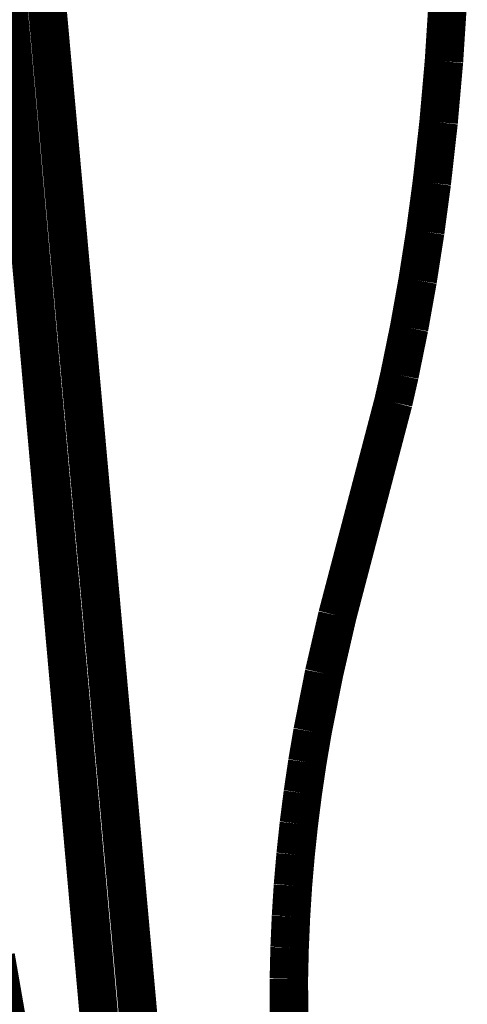
# Model space of a CAD drawing. Extents: x 64 to 646, y -386 to -32.
# Drawn here: x 154 to 155, y -104 to -102 of the extents above; entities that cross this region are included whole.
import ezdxf

# ---------------------------------------------------------------- set-up
doc = ezdxf.new("R2010")
doc.units = 0
doc.layers.add('LAYER_1', color=7, linetype='CONTINUOUS')

# ---------------------------------------------------------------- blocks, each defined once
blk = doc.blocks.new('AIGNBL0102093F')
at = {"layer": 'LAYER_1', "const_width": 0.0882}
blk.add_lwpolyline([(154.1629, -104.8946), (153.8554, -101.4806)], dxfattribs=at)
blk = doc.blocks.new('AIGNBL010209CD')
at = {"layer": 'LAYER_1', "const_width": 0.0882}
blk.add_lwpolyline([(154.7827, -101.5496), (154.7733, -101.6959)], dxfattribs=at)
blk = doc.blocks.new('AIGNBL010209CE')
at = {"layer": 'LAYER_1', "const_width": 0.0882}
blk.add_lwpolyline([(154.7733, -101.6959), (154.761, -101.8357)], dxfattribs=at)
blk = doc.blocks.new('AIGNBL010209CF')
at = {"layer": 'LAYER_1', "const_width": 0.0882}
blk.add_lwpolyline([(154.761, -101.8357), (154.7454, -101.9751)], dxfattribs=at)
blk = doc.blocks.new('AIGNBL010209D0')
at = {"layer": 'LAYER_1', "const_width": 0.0882}
blk.add_lwpolyline([(154.7454, -101.9751), (154.7304, -102.087)], dxfattribs=at)
blk = doc.blocks.new('AIGNBL010209D1')
at = {"layer": 'LAYER_1', "const_width": 0.0882}
blk.add_lwpolyline([(154.7304, -102.087), (154.713, -102.1986)], dxfattribs=at)
blk = doc.blocks.new('AIGNBL010209D2')
at = {"layer": 'LAYER_1', "const_width": 0.0882}
blk.add_lwpolyline([(154.713, -102.1986), (154.6935, -102.3075)], dxfattribs=at)
blk = doc.blocks.new('AIGNBL010209D3')
at = {"layer": 'LAYER_1', "const_width": 0.0882}
blk.add_lwpolyline([(154.6935, -102.3075), (154.6714, -102.4158)], dxfattribs=at)
blk = doc.blocks.new('AIGNBL010209D4')
at = {"layer": 'LAYER_1', "const_width": 0.0882}
blk.add_lwpolyline([(154.6714, -102.4158), (154.6572, -102.4784)], dxfattribs=at)
blk = doc.blocks.new('AIGNBL010209D5')
at = {"layer": 'LAYER_1', "const_width": 0.0882}
blk.add_lwpolyline([(154.6572, -102.4784), (154.5289, -102.9682)], dxfattribs=at)
blk = doc.blocks.new('AIGNBL010209D6')
at = {"layer": 'LAYER_1', "const_width": 0.0882}
blk.add_lwpolyline([(154.5289, -102.9682), (154.4983, -103.1009)], dxfattribs=at)
blk = doc.blocks.new('AIGNBL010209D7')
at = {"layer": 'LAYER_1', "const_width": 0.0882}
blk.add_lwpolyline([(154.4983, -103.1009), (154.4719, -103.2345)], dxfattribs=at)
blk = doc.blocks.new('AIGNBL010209D8')
at = {"layer": 'LAYER_1', "const_width": 0.0882}
blk.add_lwpolyline([(154.4719, -103.2345), (154.46, -103.3047)], dxfattribs=at)
blk = doc.blocks.new('AIGNBL010209D9')
at = {"layer": 'LAYER_1', "const_width": 0.0882}
blk.add_lwpolyline([(154.46, -103.3047), (154.4496, -103.3752)], dxfattribs=at)
blk = doc.blocks.new('AIGNBL010209DA')
at = {"layer": 'LAYER_1', "const_width": 0.0882}
blk.add_lwpolyline([(154.4496, -103.3752), (154.4406, -103.4459)], dxfattribs=at)
blk = doc.blocks.new('AIGNBL010209DB')
at = {"layer": 'LAYER_1', "const_width": 0.0882}
blk.add_lwpolyline([(154.4406, -103.4459), (154.4331, -103.5167)], dxfattribs=at)
blk = doc.blocks.new('AIGNBL010209DC')
at = {"layer": 'LAYER_1', "const_width": 0.0882}
blk.add_lwpolyline([(154.4331, -103.5167), (154.427, -103.5877)], dxfattribs=at)
blk = doc.blocks.new('AIGNBL010209DD')
at = {"layer": 'LAYER_1', "const_width": 0.0882}
blk.add_lwpolyline([(154.427, -103.5877), (154.4225, -103.6588)], dxfattribs=at)
blk = doc.blocks.new('AIGNBL010209DE')
at = {"layer": 'LAYER_1', "const_width": 0.0882}
blk.add_lwpolyline([(154.4225, -103.6588), (154.4194, -103.7299)], dxfattribs=at)
blk = doc.blocks.new('AIGNBL010209DF')
at = {"layer": 'LAYER_1', "const_width": 0.0882}
blk.add_lwpolyline([(154.4194, -103.7299), (154.4177, -103.8011)], dxfattribs=at)
blk = doc.blocks.new('AIGNBL010209E0')
at = {"layer": 'LAYER_1', "const_width": 0.0882}
blk.add_lwpolyline([(154.4177, -103.8011), (154.4182, -103.9194)], dxfattribs=at)
blk = doc.blocks.new('AIGNBL01020C2E')
at = {"layer": 'LAYER_1', "const_width": 0.0882}
blk.add_lwpolyline([(154.052, -104.6674), (153.7724, -101.5492)], dxfattribs=at)
blk = doc.blocks.new('AIGNBL01020C87')
at = {"layer": 'LAYER_1', "const_width": 0.0882}
blk.add_lwpolyline([(153.9007, -104.6419), (153.7455, -103.7506)], dxfattribs=at)
blk = doc.blocks.new('AIGNBL0101083A')
at = {"layer": 'LAYER_1'}
for name in ['AIGNBL0102093F', 'AIGNBL01020C2E', 'AIGNBL010209CD', 'AIGNBL010209CE', 'AIGNBL010209CF', 'AIGNBL010209D0', 'AIGNBL010209D1', 'AIGNBL010209D2', 'AIGNBL010209D3', 'AIGNBL010209D4', 'AIGNBL010209D5', 'AIGNBL010209D6', 'AIGNBL010209D7', 'AIGNBL010209D8', 'AIGNBL010209D9', 'AIGNBL010209DA', 'AIGNBL010209DB', 'AIGNBL010209DC', 'AIGNBL010209DD', 'AIGNBL010209DE', 'AIGNBL010209DF', 'AIGNBL01020C87', 'AIGNBL010209E0']:
    blk.add_blockref(name, (0, 0), dxfattribs=at)

msp = doc.modelspace()

# ---------------------------------------------------------------- block references
at = {"layer": 'LAYER_1'}
msp.add_blockref('AIGNBL0101083A', (0, 0), dxfattribs=at)

doc.saveas('drawing.dxf')
